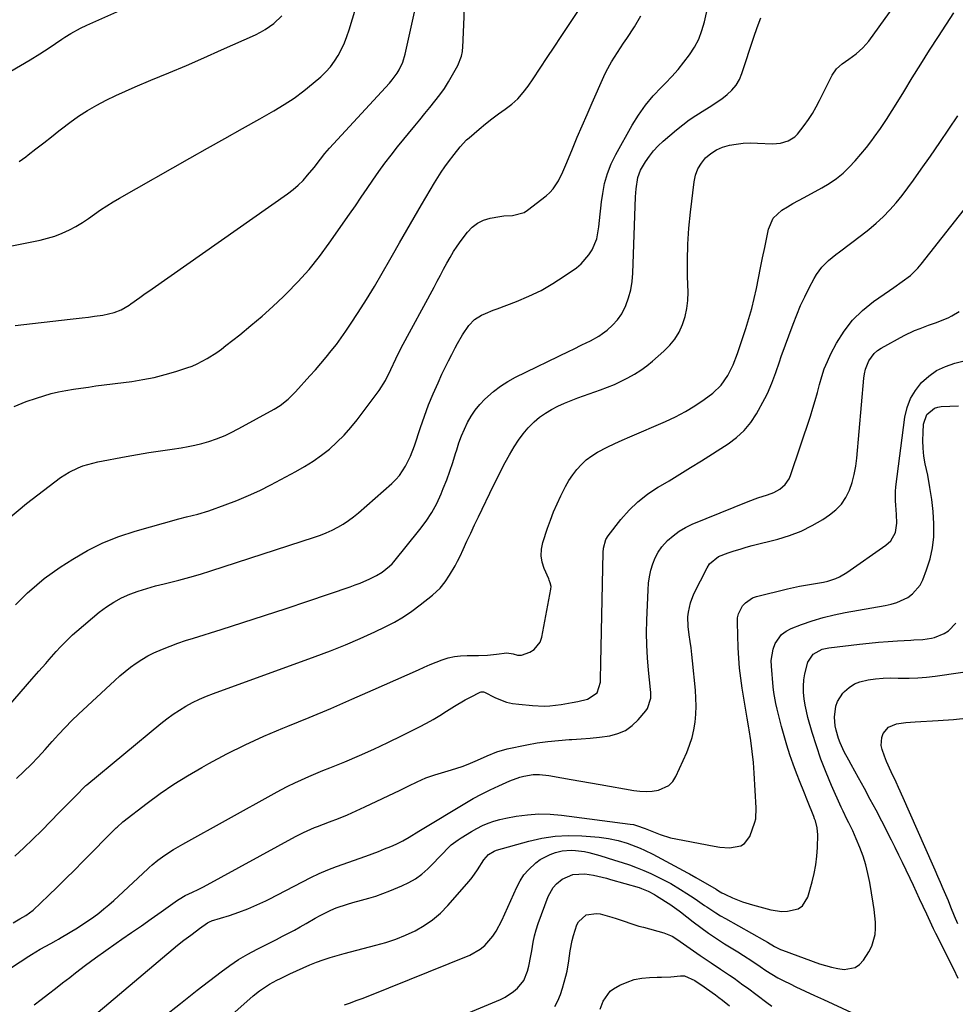
# Model space of a CAD drawing. Units: inches. Extents: x 1931650 to 1937020, y 405956 to 411296.
# Drawn here: x 1935428 to 1935812, y 408600 to 409003 of the extents above; entities that cross this region are included whole.
import ezdxf

# ---------------------------------------------------------------- set-up
doc = ezdxf.new("R2010")
doc.units = ezdxf.units.IN
doc.header["$MEASUREMENT"] = 0
doc.layers.add('7', color=7, linetype='Continuous')
doc.layers.add('8', color=7, linetype='Continuous')

msp = doc.modelspace()

# ---------------------------------------------------------------- linework, layer by layer
at = {"layer": '7', "color": 18}
for points in [[(1935426.51, 408660.32, 1706), (1935430.24, 408663.77, 1706), (1935433.93, 408667.28, 1706), (1935437.55, 408670.86, 1706), (1935441.12, 408674.49, 1706), (1935444.69, 408678.18, 1706), (1935446.45, 408680, 1706), (1935448.21, 408681.8, 1706), (1935449.97, 408683.61, 1706), (1935451.73, 408685.41, 1706), (1935455.16, 408688.9, 1706), (1935455.61, 408689.33, 1706), (1935455.97, 408689.63, 1706), (1935486.42, 408714.78, 1706), (1935488.88, 408716.7, 1706), (1935491.39, 408718.53, 1706), (1935494, 408720.23, 1706), (1935496.67, 408721.83, 1706), (1935499.42, 408723.3, 1706), (1935502.21, 408724.67, 1706), (1935505.07, 408725.9, 1706), (1935507.97, 408727.03, 1706), (1935549.75, 408742.15, 1706), (1935555.94, 408744.49, 1706), (1935562.09, 408746.95, 1706), (1935568.16, 408749.59, 1706), (1935574.18, 408752.34, 1706), (1935578.45, 408754.37, 1706), (1935582.22, 408756.32, 1706), (1935585.89, 408758.44, 1706), (1935589.39, 408760.81, 1706), (1935592.8, 408763.34, 1706), (1935597.75, 408767.3, 1706), (1935600.94, 408770.25, 1706), (1935603, 408772.77, 1706), (1935604.84, 408775.56, 1706), (1935607.11, 408779.37, 1706), (1935608.13, 408781.33, 1706), (1935609.1, 408783.33, 1706), (1935610.35, 408786.05, 1706), (1935611.91, 408789.43, 1706), (1935613.49, 408792.8, 1706), (1935615.08, 408796.16, 1706), (1935616.68, 408799.51, 1706), (1935622.85, 408812.3, 1706), (1935624.41, 408815.48, 1706), (1935626.02, 408818.64, 1706), (1935627.67, 408821.77, 1706), (1935629.37, 408824.89, 1706), (1935631.33, 408828.2, 1706), (1935633.1, 408830.88, 1706), (1935635.05, 408833.45, 1706), (1935637.11, 408835.93, 1706), (1935639.56, 408838.45, 1706), (1935641.74, 408840.36, 1706), (1935644.12, 408842.02, 1706), (1935646.63, 408843.51, 1706), (1935649.26, 408844.81, 1706), (1935651.93, 408846.05, 1706), (1935654.65, 408847.17, 1706), (1935657.4, 408848.21, 1706), (1935666.71, 408851.53, 1706), (1935669.58, 408852.62, 1706), (1935672.41, 408853.78, 1706), (1935675.2, 408855.06, 1706), (1935677.95, 408856.41, 1706), (1935680.62, 408857.92, 1706), (1935683.2, 408859.54, 1706), (1935685.66, 408861.35, 1706), (1935688.04, 408863.28, 1706), (1935692.73, 408867.38, 1706), (1935695.11, 408869.78, 1706), (1935697.21, 408872.37, 1706), (1935698.92, 408875.24, 1706), (1935700.36, 408878.3, 1706), (1935701.39, 408881.54, 1706), (1935702.15, 408884.82, 1706), (1935702.52, 408888.17, 1706), (1935702.63, 408891.57, 1706), (1935702.45, 408897.96, 1706), (1935702.4, 408904.59, 1706), (1935702.56, 408911.2, 1706), (1935703, 408917.8, 1706), (1935703.64, 408924.39, 1706), (1935705.14, 408936.85, 1706), (1935705.74, 408939.56, 1706), (1935706.68, 408942.12, 1706), (1935708.1, 408944.45, 1706), (1935709.85, 408946.61, 1706), (1935711.99, 408948.42, 1706), (1935714.29, 408949.94, 1706), (1935716.81, 408951.03, 1706), (1935719.57, 408951.84, 1706), (1935722.42, 408952.31, 1706), (1935725.29, 408952.63, 1706), (1935728.17, 408952.74, 1706), (1935731.06, 408952.71, 1706), (1935737.26, 408952.41, 1706), (1935740.52, 408952.63, 1706), (1935743.63, 408953.59, 1706), (1935746.4, 408955.28, 1706), (1935747.57, 408956.38, 1706), (1935750.26, 408959.84, 1706), (1935751.99, 408962.33, 1706), (1935753.63, 408964.87, 1706), (1935755.15, 408967.5, 1706), (1935756.57, 408970.17, 1706), (1935761.78, 408980.53, 1706), (1935763.55, 408983.14, 1706), (1935765.91, 408985.22, 1706), (1935768.56, 408987.06, 1706), (1935771.56, 408989.27, 1706), (1935774.34, 408991.71, 1706), (1935776.72, 408994.54, 1706), (1935795.48, 409020.6, 1706)], [(1935409.94, 408907.62, 1692), (1935436.92, 408912.93, 1692), (1935439.97, 408913.66, 1692), (1935442.96, 408914.56, 1692), (1935445.87, 408915.7, 1692), (1935448.92, 408917.12, 1692), (1935451.58, 408918.56, 1692), (1935454.2, 408920.1, 1692), (1935456.73, 408921.77, 1692), (1935459.22, 408923.52, 1692), (1935461.69, 408925.28, 1692), (1935464.2, 408926.99, 1692), (1935466.78, 408928.6, 1692), (1935469.39, 408930.14, 1692), (1935498.34, 408946.55, 1692), (1935505.5, 408950.6, 1692), (1935512.66, 408954.64, 1692), (1935519.84, 408958.67, 1692), (1935527.01, 408962.7, 1692), (1935532.75, 408965.91, 1692), (1935536.97, 408968.45, 1692), (1935541.09, 408971.14, 1692), (1935545.03, 408974.09, 1692), (1935548.86, 408977.19, 1692), (1935552.01, 408979.9, 1692), (1935554.06, 408981.87, 1692), (1935555.96, 408983.96, 1692), (1935557.64, 408986.23, 1692), (1935559.16, 408988.63, 1692), (1935560.48, 408991.16, 1692), (1935561.68, 408993.74, 1692), (1935562.71, 408996.4, 1692), (1935563.63, 408999.1, 1692), (1935568.7, 409015.91, 1692)], [(1935426.64, 408877.87, 1694), (1935449.16, 408880.47, 1694), (1935451.67, 408880.76, 1694), (1935454.18, 408881.06, 1694), (1935456.69, 408881.36, 1694), (1935459.2, 408881.67, 1694), (1935462.66, 408882.15, 1694), (1935467.18, 408883.26, 1694), (1935470.1, 408884.29, 1694), (1935473.42, 408886.29, 1694), (1935474.05, 408886.73, 1694), (1935477.79, 408889.43, 1694), (1935479.47, 408890.63, 1694), (1935482.82, 408893, 1694), (1935538.4, 408931.94, 1694), (1935540.63, 408933.63, 1694), (1935542.75, 408935.44, 1694), (1935544.72, 408937.41, 1694), (1935546.59, 408939.49, 1694), (1935549.25, 408942.72, 1694), (1935551.89, 408946.15, 1694), (1935553.67, 408948.42, 1694), (1935554.61, 408949.51, 1694), (1935555.57, 408950.59, 1694), (1935580.12, 408977.3, 1694), (1935581.24, 408978.6, 1694), (1935583.26, 408981.34, 1694), (1935584.16, 408982.79, 1694), (1935585.64, 408985.85, 1694), (1935586.62, 408989.1, 1694), (1935591.56, 409011.43, 1694)], [(1935408.16, 408703.87, 1702), (1935433.51, 408732.92, 1702), (1935436.34, 408736.16, 1702), (1935439.17, 408739.4, 1702), (1935440.59, 408741.02, 1702), (1935443.46, 408744.23, 1702), (1935445.17, 408746.12, 1702), (1935448.46, 408749.47, 1702), (1935450.18, 408751.06, 1702), (1935451.95, 408752.61, 1702), (1935461.14, 408760.32, 1702), (1935464.05, 408762.53, 1702), (1935467.09, 408764.53, 1702), (1935470.32, 408766.22, 1702), (1935473.66, 408767.7, 1702), (1935477.13, 408768.95, 1702), (1935480.62, 408770.11, 1702), (1935484.15, 408771.12, 1702), (1935487.72, 408772.05, 1702), (1935489.41, 408772.45, 1702), (1935493.83, 408773.56, 1702), (1935498.23, 408774.73, 1702), (1935502.6, 408776.02, 1702), (1935506.95, 408777.37, 1702), (1935549.39, 408791.13, 1702), (1935551.84, 408791.99, 1702), (1935554.25, 408792.95, 1702), (1935556.61, 408794.03, 1702), (1935558.93, 408795.19, 1702), (1935561.17, 408796.5, 1702), (1935563.35, 408797.9, 1702), (1935565.42, 408799.44, 1702), (1935567.43, 408801.09, 1702), (1935581.14, 408813.14, 1702), (1935582.77, 408814.73, 1702), (1935584.27, 408816.42, 1702), (1935586.79, 408820.18, 1702), (1935588.8, 408824.29, 1702), (1935590.42, 408828.56, 1702), (1935592.86, 408836.04, 1702), (1935594.48, 408840.72, 1702), (1935596.21, 408845.34, 1702), (1935598.09, 408849.91, 1702), (1935600.08, 408854.44, 1702), (1935601.68, 408857.9, 1702), (1935602.98, 408860.65, 1702), (1935604.32, 408863.38, 1702), (1935605.7, 408866.08, 1702), (1935607.13, 408868.77, 1702), (1935608.08, 408870.52, 1702), (1935610.13, 408874.05, 1702), (1935612.77, 408877.96, 1702), (1935615.07, 408880.4, 1702), (1935617.94, 408882.15, 1702), (1935619.53, 408882.83, 1702), (1935622.73, 408884.13, 1702), (1935624.34, 408884.75, 1702), (1935632.26, 408887.74, 1702), (1935637.38, 408889.89, 1702), (1935642.36, 408892.29, 1702), (1935647.15, 408895.06, 1702), (1935651.8, 408898.08, 1702), (1935656.81, 408901.61, 1702), (1935658.73, 408903.17, 1702), (1935661.97, 408906.82, 1702), (1935663.3, 408908.91, 1702), (1935665.17, 408913.48, 1702), (1935666.06, 408918.34, 1702), (1935666.28, 408920.97, 1702), (1935666.53, 408923.51, 1702), (1935666.82, 408926.04, 1702), (1935667.15, 408928.57, 1702), (1935667.62, 408932.02, 1702), (1935668.43, 408936.19, 1702), (1935669.55, 408940.26, 1702), (1935671.12, 408944.18, 1702), (1935673, 408948, 1702), (1935679.76, 408960, 1702), (1935682.37, 408964.2, 1702), (1935685.19, 408968.24, 1702), (1935688.34, 408972.03, 1702), (1935691.71, 408975.65, 1702), (1935693.35, 408977.28, 1702), (1935695.99, 408980.03, 1702), (1935698.53, 408982.85, 1702), (1935700.93, 408985.8, 1702), (1935703.24, 408988.83, 1702), (1935705.25, 408992.02, 1702), (1935706.99, 408995.33, 1702), (1935708.31, 408998.83, 1702), (1935709.35, 409002.46, 1702), (1935710.82, 409009.09, 1702)], [(1935423.63, 408798.53, 1698), (1935431.34, 408804.97, 1698), (1935445.29, 408815.53, 1698), (1935447, 408816.72, 1698), (1935448.76, 408817.81, 1698), (1935452.5, 408819.62, 1698), (1935454.45, 408820.34, 1698), (1935458.44, 408821.51, 1698), (1935460.48, 408821.96, 1698), (1935472.11, 408824.17, 1698), (1935476.81, 408825.03, 1698), (1935481.53, 408825.84, 1698), (1935486.25, 408826.57, 1698), (1935490.98, 408827.26, 1698), (1935494.66, 408827.76, 1698), (1935497.54, 408828.24, 1698), (1935500.4, 408828.82, 1698), (1935503.22, 408829.56, 1698), (1935506.02, 408830.4, 1698), (1935509.19, 408831.45, 1698), (1935512.71, 408832.83, 1698), (1935514.97, 408833.92, 1698), (1935518.32, 408835.67, 1698), (1935532.93, 408843.67, 1698), (1935535.34, 408845.15, 1698), (1935538.67, 408847.76, 1698), (1935541.68, 408850.74, 1698), (1935547.54, 408857.24, 1698), (1935549.78, 408859.77, 1698), (1935551.99, 408862.31, 1698), (1935554.16, 408864.89, 1698), (1935556.31, 408867.49, 1698), (1935558.39, 408870.14, 1698), (1935560.4, 408872.83, 1698), (1935562.33, 408875.59, 1698), (1935564.2, 408878.4, 1698), (1935567.34, 408883.28, 1698), (1935570.69, 408888.59, 1698), (1935573.97, 408893.94, 1698), (1935577.16, 408899.34, 1698), (1935580.29, 408904.77, 1698), (1935581.37, 408906.68, 1698), (1935584.31, 408911.86, 1698), (1935587.28, 408917.03, 1698), (1935590.27, 408922.18, 1698), (1935593.29, 408927.33, 1698), (1935598.66, 408936.4, 1698), (1935600, 408938.6, 1698), (1935601.4, 408940.77, 1698), (1935602.86, 408942.89, 1698), (1935604.36, 408944.98, 1698), (1935606.67, 408948.06, 1698), (1935609.13, 408951.12, 1698), (1935611.82, 408953.96, 1698), (1935612.79, 408954.84, 1698), (1935616.91, 408958.4, 1698), (1935619.52, 408960.57, 1698), (1935622.17, 408962.68, 1698), (1935624.9, 408964.69, 1698), (1935627.68, 408966.63, 1698), (1935630.35, 408968.67, 1698), (1935632.83, 408970.89, 1698), (1935635.04, 408973.39, 1698), (1935637.06, 408976.08, 1698), (1935639.05, 408979.08, 1698), (1935641.93, 408983.4, 1698), (1935644.8, 408987.73, 1698), (1935647.68, 408992.05, 1698), (1935650.56, 408996.37, 1698), (1935658.48, 409008.23, 1698)], [(1935424.85, 408982.15, 1688), (1935428.85, 408984.44, 1688), (1935432.81, 408986.8, 1688), (1935436.71, 408989.26, 1688), (1935440.57, 408991.8, 1688), (1935445.77, 408995.31, 1688), (1935447, 408996.12, 1688), (1935449.5, 408997.68, 1688), (1935453.38, 408999.82, 1688), (1935456.04, 409001.08, 1688), (1935469.63, 409007.08, 1688)], [(1935426.26, 408844.75, 1696), (1935431.21, 408846.69, 1696), (1935435.41, 408848.16, 1696), (1935438.37, 408849.12, 1696), (1935441.35, 408849.97, 1696), (1935444.38, 408850.67, 1696), (1935447.44, 408851.27, 1696), (1935450.51, 408851.77, 1696), (1935453.59, 408852.25, 1696), (1935456.68, 408852.69, 1696), (1935459.76, 408853.11, 1696), (1935474.44, 408855.01, 1696), (1935479.03, 408855.74, 1696), (1935483.59, 408856.63, 1696), (1935488.1, 408857.77, 1696), (1935492.56, 408859.07, 1696), (1935497.01, 408860.51, 1696), (1935499.19, 408861.3, 1696), (1935501.33, 408862.19, 1696), (1935505.43, 408864.36, 1696), (1935509.33, 408866.89, 1696), (1935511.22, 408868.25, 1696), (1935513.07, 408869.65, 1696), (1935518.76, 408874.12, 1696), (1935523.37, 408877.87, 1696), (1935527.9, 408881.71, 1696), (1935532.32, 408885.68, 1696), (1935536.65, 408889.75, 1696), (1935537.89, 408890.96, 1696), (1935542.63, 408895.83, 1696), (1935547.17, 408900.87, 1696), (1935551.42, 408906.16, 1696), (1935555.46, 408911.62, 1696), (1935563.78, 408923.54, 1696), (1935566.2, 408927.03, 1696), (1935568.6, 408930.51, 1696), (1935570.99, 408934.01, 1696), (1935573.37, 408937.52, 1696), (1935575.79, 408941, 1696), (1935578.27, 408944.43, 1696), (1935580.85, 408947.79, 1696), (1935583.49, 408951.1, 1696), (1935590.56, 408959.73, 1696), (1935592.63, 408962.25, 1696), (1935594.69, 408964.78, 1696), (1935596.76, 408967.31, 1696), (1935598.82, 408969.83, 1696), (1935600.8, 408972.41, 1696), (1935602.69, 408975.06, 1696), (1935604.43, 408977.8, 1696), (1935606.08, 408980.61, 1696), (1935608.18, 408984.45, 1696), (1935609.73, 408988.27, 1696), (1935610.13, 408990.28, 1696), (1935610.42, 408994.45, 1696), (1935610.57, 408998.66, 1696), (1935610.64, 409000.76, 1696), (1935610.92, 409009.15, 1696)], [(1935425.78, 408633.02, 1708), (1935428.61, 408634.67, 1708), (1935431.01, 408636.03, 1708), (1935434, 408638.15, 1708), (1935440.38, 408644.26, 1708), (1935443.93, 408647.7, 1708), (1935447.47, 408651.16, 1708), (1935450.97, 408654.65, 1708), (1935454.46, 408658.15, 1708), (1935468.08, 408671.96, 1708), (1935468.41, 408672.29, 1708), (1935470.85, 408674.46, 1708), (1935480.76, 408682.05, 1708), (1935486.17, 408686.01, 1708), (1935491.69, 408689.8, 1708), (1935497.37, 408693.34, 1708), (1935503.16, 408696.72, 1708), (1935506.1, 408698.36, 1708), (1935513.51, 408702.29, 1708), (1935521.01, 408706.03, 1708), (1935528.64, 408709.5, 1708), (1935536.36, 408712.77, 1708), (1935538.45, 408713.62, 1708), (1935547.26, 408717.23, 1708), (1935556.05, 408720.91, 1708), (1935564.79, 408724.68, 1708), (1935573.51, 408728.52, 1708), (1935592.01, 408736.8, 1708), (1935594.43, 408737.86, 1708), (1935596.86, 408738.89, 1708), (1935599.3, 408739.87, 1708), (1935601.76, 408740.82, 1708), (1935604.26, 408741.61, 1708), (1935606.79, 408742.21, 1708), (1935609.36, 408742.54, 1708), (1935611.98, 408742.67, 1708), (1935616.72, 408742.67, 1708), (1935620.37, 408742.8, 1708), (1935624, 408743.21, 1708), (1935628.3, 408743.69, 1708), (1935630.96, 408743.32, 1708), (1935632.72, 408742.78, 1708), (1935634.31, 408742.79, 1708), (1935637.69, 408744.04, 1708), (1935639.48, 408745.1, 1708), (1935641.98, 408748.14, 1708), (1935642.68, 408750.1, 1708), (1935646.38, 408769.77, 1708), (1935646.45, 408770.85, 1708), (1935646.08, 408772.44, 1708), (1935645.7, 408773.47, 1708), (1935645.48, 408773.98, 1708), (1935643.6, 408778.23, 1708), (1935642.77, 408780.87, 1708), (1935642.34, 408783.54, 1708), (1935642.51, 408786.23, 1708), (1935643.09, 408788.94, 1708), (1935645.02, 408794.76, 1708), (1935646.22, 408798.13, 1708), (1935647.5, 408801.47, 1708), (1935648.92, 408804.76, 1708), (1935650.42, 408808.01, 1708), (1935652.4, 408811.88, 1708), (1935653.8, 408814.3, 1708), (1935655.36, 408816.62, 1708), (1935657.02, 408818.89, 1708), (1935658.88, 408820.96, 1708), (1935660.88, 408822.86, 1708), (1935663.11, 408824.49, 1708), (1935665.49, 408825.94, 1708), (1935669.52, 408828.01, 1708), (1935672.56, 408829.5, 1708), (1935675.64, 408830.91, 1708), (1935678.74, 408832.28, 1708), (1935693.37, 408838.5, 1708), (1935697.53, 408840.45, 1708), (1935701.58, 408842.59, 1708), (1935705.48, 408845.01, 1708), (1935709.26, 408847.61, 1708), (1935712.73, 408850.19, 1708), (1935716.26, 408853.46, 1708), (1935718.98, 408857.42, 1708), (1935721.11, 408861.82, 1708), (1935722.86, 408866.38, 1708), (1935726.33, 408876.67, 1708), (1935727.61, 408880.73, 1708), (1935728.78, 408884.83, 1708), (1935729.79, 408888.96, 1708), (1935730.69, 408893.13, 1708), (1935731.52, 408897.31, 1708), (1935732.36, 408901.5, 1708), (1935733.2, 408905.68, 1708), (1935734.06, 408909.86, 1708), (1935735.61, 408917.45, 1708), (1935737.56, 408921.93, 1708), (1935741.14, 408925.25, 1708), (1935743.39, 408926.58, 1708), (1935745.65, 408927.88, 1708), (1935747.93, 408929.16, 1708), (1935750.22, 408930.41, 1708), (1935757.52, 408934.33, 1708), (1935760.56, 408936.16, 1708), (1935763.47, 408938.15, 1708), (1935766.19, 408940.4, 1708), (1935768.78, 408942.82, 1708), (1935771.21, 408945.42, 1708), (1935773.56, 408948.09, 1708), (1935775.8, 408950.86, 1708), (1935777.95, 408953.7, 1708), (1935778.95, 408955.08, 1708), (1935781.5, 408958.69, 1708), (1935783.99, 408962.34, 1708), (1935786.39, 408966.05, 1708), (1935788.73, 408969.8, 1708), (1935791.09, 408973.69, 1708), (1935794.59, 408979.4, 1708), (1935798.12, 408985.09, 1708), (1935801.7, 408990.75, 1708), (1935805.32, 408996.38, 1708), (1935811.6, 409006.08, 1708)], [(1935427.15, 408692.21, 1704), (1935430.19, 408695.06, 1704), (1935433.17, 408697.98, 1704), (1935436.06, 408700.98, 1704), (1935438.88, 408704.05, 1704), (1935441.84, 408707.36, 1704), (1935443.15, 408708.81, 1704), (1935444.47, 408710.26, 1704), (1935447.13, 408713.12, 1704), (1935449.85, 408715.92, 1704), (1935452.67, 408718.62, 1704), (1935467.53, 408732.37, 1704), (1935469.63, 408734.24, 1704), (1935471.78, 408736.06, 1704), (1935474, 408737.79, 1704), (1935476.26, 408739.47, 1704), (1935478.6, 408741.02, 1704), (1935481.01, 408742.45, 1704), (1935483.52, 408743.7, 1704), (1935487.1, 408745.25, 1704), (1935490.23, 408746.46, 1704), (1935493.39, 408747.63, 1704), (1935496.57, 408748.72, 1704), (1935499.77, 408749.76, 1704), (1935511.17, 408753.34, 1704), (1935520.07, 408756.16, 1704), (1935528.96, 408759.03, 1704), (1935537.83, 408761.95, 1704), (1935546.69, 408764.91, 1704), (1935564.06, 408770.79, 1704), (1935566.12, 408771.53, 1704), (1935568.16, 408772.31, 1704), (1935572.16, 408774.05, 1704), (1935574.82, 408775.35, 1704), (1935577.2, 408776.84, 1704), (1935580.24, 408779.21, 1704), (1935581.3, 408780.21, 1704), (1935582.02, 408781.04, 1704), (1935592.68, 408794.23, 1704), (1935595.21, 408797.67, 1704), (1935597.54, 408801.23, 1704), (1935599.54, 408804.98, 1704), (1935601.33, 408808.86, 1704), (1935602.24, 408811.07, 1704), (1935603.63, 408814.61, 1704), (1935604.95, 408818.18, 1704), (1935606.16, 408821.78, 1704), (1935607.29, 408825.41, 1704), (1935607.73, 408826.91, 1704), (1935608.67, 408829.78, 1704), (1935609.7, 408832.62, 1704), (1935610.88, 408835.4, 1704), (1935612.16, 408838.14, 1704), (1935613.64, 408840.75, 1704), (1935615.29, 408843.24, 1704), (1935617.2, 408845.54, 1704), (1935619.27, 408847.72, 1704), (1935622.86, 408850.87, 1704), (1935625.71, 408853.04, 1704), (1935628.74, 408854.95, 1704), (1935631.9, 408856.67, 1704), (1935653.86, 408867.41, 1704), (1935655.62, 408868.26, 1704), (1935659.13, 408869.93, 1704), (1935662.64, 408871.62, 1704), (1935665.98, 408873.59, 1704), (1935667.58, 408874.69, 1704), (1935669.42, 408876.04, 1704), (1935671.71, 408878.03, 1704), (1935673.75, 408880.22, 1704), (1935675.41, 408882.71, 1704), (1935677.1, 408886.07, 1704), (1935678.27, 408889.29, 1704), (1935679.18, 408892.57, 1704), (1935679.74, 408895.93, 1704), (1935680.04, 408899.34, 1704), (1935681.12, 408930.68, 1704), (1935681.33, 408933.87, 1704), (1935682.07, 408938.6, 1704), (1935683.16, 408941.56, 1704), (1935685.2, 408945.04, 1704), (1935686.79, 408947.37, 1704), (1935688.51, 408949.58, 1704), (1935690.43, 408951.62, 1704), (1935692.48, 408953.54, 1704), (1935697.89, 408958.17, 1704), (1935700.45, 408960.24, 1704), (1935703.09, 408962.22, 1704), (1935705.82, 408964.05, 1704), (1935709.55, 408966.33, 1704), (1935711.91, 408967.77, 1704), (1935714.22, 408969.28, 1704), (1935716.47, 408970.89, 1704), (1935718.67, 408972.56, 1704), (1935720.64, 408974.42, 1704), (1935722.35, 408976.46, 1704), (1935723.67, 408978.77, 1704), (1935724.74, 408981.26, 1704), (1935729.62, 408996.09, 1704), (1935731.03, 409000.12, 1704), (1935732.54, 409004.11, 1704)], [(1935434.41, 408599.36, 1712), (1935437.35, 408601.6, 1712), (1935440.27, 408603.87, 1712), (1935443.19, 408606.14, 1712), (1935446.11, 408608.4, 1712), (1935449.03, 408610.66, 1712), (1935451.38, 408612.47, 1712), (1935455.5, 408615.6, 1712), (1935459.65, 408618.69, 1712), (1935463.86, 408621.71, 1712), (1935468.1, 408624.68, 1712), (1935470.37, 408626.25, 1712), (1935474.4, 408629.05, 1712), (1935478.43, 408631.85, 1712), (1935482.45, 408634.67, 1712), (1935486.46, 408637.5, 1712), (1935493.27, 408642.33, 1712), (1935493.88, 408642.74, 1712), (1935496.39, 408644.21, 1712), (1935499.37, 408645.59, 1712), (1935501.68, 408646.66, 1712), (1935503.94, 408647.83, 1712), (1935541.62, 408668.34, 1712), (1935542.71, 408668.92, 1712), (1935544.92, 408670.04, 1712), (1935549.43, 408672.05, 1712), (1935550.58, 408672.5, 1712), (1935555.61, 408674.38, 1712), (1935559.26, 408675.8, 1712), (1935562.89, 408677.29, 1712), (1935566.48, 408678.87, 1712), (1935570.03, 408680.51, 1712), (1935584.57, 408687.44, 1712), (1935588.06, 408689.13, 1712), (1935591.54, 408690.85, 1712), (1935595.07, 408692.43, 1712), (1935598.73, 408693.68, 1712), (1935604.25, 408695.29, 1712), (1935607.32, 408696.25, 1712), (1935610.37, 408697.3, 1712), (1935613.36, 408698.47, 1712), (1935616.33, 408699.72, 1712), (1935620.23, 408701.46, 1712), (1935624.25, 408703.15, 1712), (1935628.42, 408704.39, 1712), (1935636.5, 408706.02, 1712), (1935640.8, 408706.78, 1712), (1935645.12, 408707.41, 1712), (1935649.47, 408707.83, 1712), (1935653.83, 408708.13, 1712), (1935654.99, 408708.18, 1712), (1935658.78, 408708.41, 1712), (1935662.55, 408708.72, 1712), (1935666.32, 408709.14, 1712), (1935670.49, 408709.71, 1712), (1935673.83, 408710.6, 1712), (1935676.94, 408711.91, 1712), (1935679.7, 408713.86, 1712), (1935682.22, 408716.24, 1712), (1935685.35, 408719.91, 1712), (1935686.02, 408720.84, 1712), (1935687.32, 408725.17, 1712), (1935687.37, 408727.49, 1712), (1935687.29, 408728.65, 1712), (1935686.44, 408736.55, 1712), (1935686, 408741.67, 1712), (1935685.72, 408746.79, 1712), (1935685.65, 408751.92, 1712), (1935685.74, 408757.05, 1712), (1935686.21, 408769.55, 1712), (1935686.43, 408772.25, 1712), (1935686.8, 408774.92, 1712), (1935687.39, 408777.55, 1712), (1935688.12, 408780.16, 1712), (1935689.14, 408782.64, 1712), (1935690.37, 408784.99, 1712), (1935691.92, 408787.15, 1712), (1935694.22, 408789.71, 1712), (1935696.52, 408791.74, 1712), (1935698.95, 408793.56, 1712), (1935701.59, 408795.09, 1712), (1935704.36, 408796.41, 1712), (1935727.34, 408805.71, 1712), (1935731.26, 408807.21, 1712), (1935735.24, 408808.54, 1712), (1935737.82, 408809.45, 1712), (1935740.31, 408810.83, 1712), (1935742.47, 408812.72, 1712), (1935744.04, 408815.06, 1712), (1935744.61, 408816.37, 1712), (1935752.83, 408840.77, 1712), (1935753.86, 408843.98, 1712), (1935754.83, 408847.2, 1712), (1935755.72, 408850.44, 1712), (1935756.54, 408853.71, 1712), (1935757.44, 408856.94, 1712), (1935758.5, 408860.11, 1712), (1935759.79, 408863.2, 1712), (1935761.24, 408866.23, 1712), (1935763.57, 408870.67, 1712), (1935766.63, 408875.59, 1712), (1935770.1, 408880.13, 1712), (1935774.2, 408884.12, 1712), (1935778.71, 408887.75, 1712), (1935785.21, 408892.22, 1712), (1935786.97, 408893.44, 1712), (1935790.46, 408895.9, 1712), (1935793.87, 408898.45, 1712), (1935796.93, 408901.38, 1712), (1935798.31, 408902.99, 1712), (1935822.6, 408933.89, 1712)], [(1935460.66, 408596.38, 1714), (1935469.48, 408603.77, 1714), (1935493.28, 408623.8, 1714), (1935495.82, 408625.86, 1714), (1935498.63, 408628, 1714), (1935501.06, 408629.77, 1714), (1935502.27, 408630.64, 1714), (1935505.57, 408632.99, 1714), (1935506.56, 408633.53, 1714), (1935506.98, 408633.69, 1714), (1935507.2, 408633.77, 1714), (1935514.51, 408636.04, 1714), (1935518.34, 408637.33, 1714), (1935522.12, 408638.75, 1714), (1935525.83, 408640.35, 1714), (1935529.49, 408642.07, 1714), (1935530.85, 408642.75, 1714), (1935534.27, 408644.49, 1714), (1935537.68, 408646.24, 1714), (1935541.08, 408648.03, 1714), (1935544.46, 408649.84, 1714), (1935547.88, 408651.59, 1714), (1935551.34, 408653.23, 1714), (1935554.87, 408654.71, 1714), (1935558.45, 408656.08, 1714), (1935570.53, 408660.39, 1714), (1935573.09, 408661.33, 1714), (1935575.64, 408662.29, 1714), (1935578.17, 408663.3, 1714), (1935580.69, 408664.34, 1714), (1935582.89, 408665.26, 1714), (1935585.66, 408666.57, 1714), (1935588.31, 408668.13, 1714), (1935592.21, 408670.6, 1714), (1935593.53, 408671.4, 1714), (1935611.1, 408681.96, 1714), (1935614.5, 408683.92, 1714), (1935617.94, 408685.79, 1714), (1935621.45, 408687.53, 1714), (1935625, 408689.19, 1714), (1935629.53, 408691.19, 1714), (1935633.59, 408692.68, 1714), (1935635.29, 408693.15, 1714), (1935639.08, 408693.76, 1714), (1935641.65, 408693.81, 1714), (1935645.49, 408693.43, 1714), (1935650.82, 408692.51, 1714), (1935654.75, 408691.82, 1714), (1935658.68, 408691.13, 1714), (1935662.62, 408690.44, 1714), (1935666.55, 408689.75, 1714), (1935680.37, 408687.29, 1714), (1935682.91, 408686.99, 1714), (1935685.44, 408686.87, 1714), (1935687.98, 408687.03, 1714), (1935690.51, 408687.37, 1714), (1935694.79, 408689.34, 1714), (1935696.37, 408691.02, 1714), (1935697.68, 408693.05, 1714), (1935702.09, 408702.88, 1714), (1935703.28, 408705.91, 1714), (1935704.28, 408708.98, 1714), (1935704.99, 408712.14, 1714), (1935705.51, 408715.35, 1714), (1935705.77, 408718.6, 1714), (1935705.9, 408721.85, 1714), (1935705.83, 408725.11, 1714), (1935705.63, 408728.36, 1714), (1935704.5, 408740.37, 1714), (1935704.22, 408743.05, 1714), (1935703.9, 408745.74, 1714), (1935703.53, 408748.41, 1714), (1935703.12, 408751.08, 1714), (1935702.66, 408754.44, 1714), (1935702.59, 408758.41, 1714), (1935702.75, 408760.4, 1714), (1935703.58, 408764.27, 1714), (1935705.06, 408767.95, 1714), (1935710.42, 408778.58, 1714), (1935711.43, 408780.22, 1714), (1935715.06, 408783.25, 1714), (1935719.02, 408784.68, 1714), (1935721.48, 408785.5, 1714), (1935723.95, 408786.27, 1714), (1935726.45, 408786.98, 1714), (1935728.96, 408787.65, 1714), (1935739.45, 408790.3, 1714), (1935744.29, 408791.79, 1714), (1935749, 408793.59, 1714), (1935753.5, 408795.85, 1714), (1935757.87, 408798.42, 1714), (1935760.7, 408800.28, 1714), (1935763.29, 408802.36, 1714), (1935765.56, 408804.7, 1714), (1935767.35, 408807.42, 1714), (1935768.83, 408810.39, 1714), (1935769.91, 408813.6, 1714), (1935770.81, 408816.86, 1714), (1935771.42, 408820.18, 1714), (1935771.86, 408823.54, 1714), (1935774.68, 408856.28, 1714), (1935774.95, 408858.14, 1714), (1935775.36, 408859.96, 1714), (1935776.75, 408863.44, 1714), (1935778.91, 408866.41, 1714), (1935780.3, 408867.59, 1714), (1935781.85, 408868.62, 1714), (1935791.3, 408873.74, 1714), (1935795.58, 408875.84, 1714), (1935797.79, 408876.74, 1714), (1935801.27, 408878, 1714), (1935804.53, 408879.16, 1714), (1935806.15, 408879.77, 1714), (1935809.35, 408881.07, 1714), (1935810.88, 408881.84, 1714), (1935813.77, 408883.7, 1714)], [(1935487.52, 408594.42, 1716), (1935494.39, 408599.95, 1716), (1935501.33, 408605.4, 1716), (1935511.07, 408612.9, 1716), (1935514.63, 408615.49, 1716), (1935518.29, 408617.93, 1716), (1935522.08, 408620.17, 1716), (1935525.95, 408622.26, 1716), (1935528.92, 408623.76, 1716), (1935531.38, 408625, 1716), (1935533.83, 408626.24, 1716), (1935536.28, 408627.5, 1716), (1935538.72, 408628.75, 1716), (1935541.16, 408630.04, 1716), (1935543.57, 408631.35, 1716), (1935545.96, 408632.7, 1716), (1935549.69, 408634.89, 1716), (1935551.79, 408636.07, 1716), (1935556.12, 408638.18, 1716), (1935558.34, 408639.11, 1716), (1935562.89, 408640.71, 1716), (1935565.2, 408641.4, 1716), (1935568.75, 408642.32, 1716), (1935571.68, 408643.11, 1716), (1935574.59, 408643.99, 1716), (1935577.45, 408645, 1716), (1935580.29, 408646.09, 1716), (1935585.2, 408648.12, 1716), (1935588.1, 408649.52, 1716), (1935590.86, 408651.12, 1716), (1935593.42, 408653.03, 1716), (1935595.85, 408655.15, 1716), (1935598.1, 408657.35, 1716), (1935600.59, 408659.87, 1716), (1935601.81, 408661.16, 1716), (1935604.23, 408663.74, 1716), (1935605.52, 408664.94, 1716), (1935608.32, 408667.07, 1716), (1935609.53, 408667.88, 1716), (1935613.77, 408670.5, 1716), (1935615.96, 408671.69, 1716), (1935618.28, 408672.87, 1716), (1935620.61, 408673.88, 1716), (1935622.98, 408674.76, 1716), (1935625.41, 408675.43, 1716), (1935627.89, 408675.98, 1716), (1935632.15, 408676.74, 1716), (1935636.8, 408677.34, 1716), (1935641.45, 408677.66, 1716), (1935646.12, 408677.56, 1716), (1935650.79, 408677.16, 1716), (1935678.92, 408673.47, 1716), (1935680.2, 408673.26, 1716), (1935681.49, 408672.98, 1716), (1935685.07, 408671.71, 1716), (1935689.15, 408669.98, 1716), (1935691.21, 408669.18, 1716), (1935695.44, 408667.9, 1716), (1935697.59, 408667.41, 1716), (1935710.53, 408664.93, 1716), (1935711.82, 408664.69, 1716), (1935715.72, 408664, 1716), (1935719.64, 408663.78, 1716), (1935724.24, 408664.63, 1716), (1935725.81, 408665.49, 1716), (1935727.95, 408668.47, 1716), (1935730.07, 408674.27, 1716), (1935730.47, 408675.7, 1716), (1935730.61, 408680.15, 1716), (1935729.77, 408694.32, 1716), (1935729.42, 408698.8, 1716), (1935728.98, 408703.28, 1716), (1935728.38, 408707.74, 1716), (1935727.68, 408712.18, 1716), (1935727.55, 408712.9, 1716), (1935726.85, 408716.98, 1716), (1935726.16, 408721.06, 1716), (1935725.49, 408725.15, 1716), (1935724.83, 408729.24, 1716), (1935724.27, 408733.34, 1716), (1935723.79, 408737.45, 1716), (1935723.47, 408741.58, 1716), (1935723.25, 408745.71, 1716), (1935722.86, 408756.19, 1716), (1935722.98, 408758, 1716), (1935723.33, 408759.74, 1716), (1935724.93, 408762.93, 1716), (1935726.15, 408764.27, 1716), (1935729.06, 408766.22, 1716), (1935730.76, 408766.83, 1716), (1935743.45, 408769.92, 1716), (1935745.9, 408770.48, 1716), (1935748.36, 408770.99, 1716), (1935750.82, 408771.44, 1716), (1935753.3, 408771.85, 1716), (1935754.84, 408772.08, 1716), (1935758.24, 408772.72, 1716), (1935759.92, 408773.13, 1716), (1935763.2, 408774.17, 1716), (1935764.78, 408774.85, 1716), (1935767.74, 408776.59, 1716), (1935783.79, 408787.79, 1716), (1935785.76, 408789.57, 1716), (1935787.74, 408793.01, 1716), (1935788.33, 408796.91, 1716), (1935788.13, 408800.44, 1716), (1935787.79, 408804.2, 1716), (1935787.66, 408806.08, 1716), (1935787.71, 408809.84, 1716), (1935787.89, 408811.72, 1716), (1935791.61, 408840.33, 1716), (1935792.5, 408844.24, 1716), (1935793.85, 408847.93, 1716), (1935795.87, 408851.31, 1716), (1935798.34, 408854.47, 1716), (1935801.36, 408857.14, 1716), (1935804.6, 408859.43, 1716), (1935808.18, 408861.13, 1716), (1935812, 408862.45, 1716), (1935817.04, 408863.71, 1716)], [(1935513.04, 408593.05, 1718), (1935524.27, 408603.06, 1718), (1935526.85, 408605.16, 1718), (1935531.02, 408607.87, 1718), (1935533.94, 408609.47, 1718), (1935535.42, 408610.22, 1718), (1935539.3, 408612.12, 1718), (1935541.98, 408613.38, 1718), (1935544.7, 408614.6, 1718), (1935547.44, 408615.74, 1718), (1935550.21, 408616.84, 1718), (1935553, 408617.85, 1718), (1935555.82, 408618.79, 1718), (1935558.67, 408619.64, 1718), (1935561.53, 408620.43, 1718), (1935574.6, 408623.8, 1718), (1935578.72, 408625, 1718), (1935582.78, 408626.37, 1718), (1935586.75, 408627.99, 1718), (1935590.66, 408629.77, 1718), (1935594.36, 408631.88, 1718), (1935597.87, 408634.25, 1718), (1935601.07, 408637.02, 1718), (1935604.06, 408640.06, 1718), (1935612.85, 408650.07, 1718), (1935614.08, 408651.57, 1718), (1935616.34, 408654.72, 1718), (1935618.87, 408658.89, 1718), (1935620.75, 408661, 1718), (1935623.13, 408662.46, 1718), (1935624.02, 408662.78, 1718), (1935637.32, 408666.55, 1718), (1935642.68, 408667.76, 1718), (1935648.07, 408668.58, 1718), (1935653.52, 408668.82, 1718), (1935659.01, 408668.66, 1718), (1935666.13, 408668.08, 1718), (1935670.01, 408667.58, 1718), (1935673.9, 408666.73, 1718), (1935677.6, 408665.64, 1718), (1935679.43, 408665.02, 1718), (1935683.02, 408663.62, 1718), (1935684.79, 408662.85, 1718), (1935688.25, 408661.13, 1718), (1935702.36, 408653.57, 1718), (1935703.24, 408653.09, 1718), (1935705.85, 408651.58, 1718), (1935714.11, 408646.76, 1718), (1935715.07, 408646.2, 1718), (1935716.52, 408645.36, 1718), (1935717.51, 408644.85, 1718), (1935718.01, 408644.61, 1718), (1935720.93, 408643.26, 1718), (1935722.92, 408642.4, 1718), (1935724.94, 408641.62, 1718), (1935729.07, 408640.33, 1718), (1935736.52, 408638.37, 1718), (1935741.15, 408637.69, 1718), (1935743.47, 408637.76, 1718), (1935747.84, 408638.81, 1718), (1935749.57, 408639.93, 1718), (1935751.77, 408643.51, 1718), (1935753.54, 408649.77, 1718), (1935754.39, 408653.24, 1718), (1935755.06, 408656.74, 1718), (1935755.46, 408660.28, 1718), (1935755.7, 408663.84, 1718), (1935755.85, 408669.06, 1718), (1935755.62, 408671.95, 1718), (1935754.88, 408674.77, 1718), (1935754.55, 408675.68, 1718), (1935754.2, 408676.59, 1718), (1935751.56, 408683.04, 1718), (1935750.06, 408686.8, 1718), (1935748.58, 408690.56, 1718), (1935747.15, 408694.34, 1718), (1935745.75, 408698.13, 1718), (1935744.43, 408701.95, 1718), (1935743.18, 408705.79, 1718), (1935742.04, 408709.66, 1718), (1935740.97, 408713.56, 1718), (1935739.14, 408720.64, 1718), (1935738.61, 408722.9, 1718), (1935737.82, 408727.48, 1718), (1935737.56, 408729.79, 1718), (1935736.82, 408738.18, 1718), (1935736.79, 408740.58, 1718), (1935737.56, 408745.24, 1718), (1935738.35, 408747.5, 1718), (1935740.99, 408751.24, 1718), (1935742.81, 408752.59, 1718), (1935744.87, 408753.67, 1718), (1935749.1, 408755.26, 1718), (1935753.53, 408756.79, 1718), (1935758, 408758.14, 1718), (1935762.55, 408759.25, 1718), (1935767.14, 408760.19, 1718), (1935783.52, 408763.06, 1718), (1935785.94, 408763.61, 1718), (1935788.29, 408764.34, 1718), (1935792.76, 408766.44, 1718), (1935794.71, 408767.87, 1718), (1935797.77, 408771.47, 1718), (1935798.88, 408773.62, 1718), (1935800.48, 408777.75, 1718), (1935801.89, 408782.19, 1718), (1935802.92, 408786.69, 1718), (1935803.39, 408791.29, 1718), (1935803.47, 408795.95, 1718), (1935803.45, 408796.59, 1718), (1935803.1, 408801.6, 1718), (1935802.59, 408806.59, 1718), (1935801.84, 408811.54, 1718), (1935800.92, 408816.48, 1718), (1935799.91, 408821.22, 1718), (1935799.38, 408824.39, 1718), (1935799.02, 408827.57, 1718), (1935798.93, 408830.77, 1718), (1935799.01, 408833.98, 1718), (1935799.25, 408837.51, 1718), (1935800.62, 408841.38, 1718), (1935803.77, 408844.03, 1718), (1935805.07, 408844.43, 1718), (1935806.46, 408844.65, 1718), (1935813.6, 408844.96, 1718)], [(1935813.39, 408610.21, 1722), (1935811.58, 408614.01, 1722), (1935804.23, 408628.63, 1722), (1935803.26, 408630.6, 1722), (1935801.88, 408633.58, 1722), (1935800.51, 408636.57, 1722), (1935797.63, 408642.79, 1722), (1935796.34, 408645.58, 1722), (1935795.04, 408648.38, 1722), (1935793.73, 408651.17, 1722), (1935792.11, 408654.61, 1722), (1935790.63, 408657.72, 1722), (1935789.13, 408660.81, 1722), (1935787.59, 408663.9, 1722), (1935786.03, 408666.97, 1722), (1935782.08, 408674.66, 1722), (1935779.75, 408679.15, 1722), (1935777.37, 408683.63, 1722), (1935774.95, 408688.08, 1722), (1935772.5, 408692.52, 1722), (1935769.47, 408697.92, 1722), (1935768.53, 408699.65, 1722), (1935766.72, 408703.15, 1722), (1935765.02, 408706.86, 1722), (1935764.37, 408708.54, 1722), (1935763.35, 408712.01, 1722), (1935763.02, 408713.78, 1722), (1935762.76, 408717.36, 1722), (1935763.28, 408721.84, 1722), (1935763.92, 408723.76, 1722), (1935766.18, 408727.17, 1722), (1935766.84, 408727.89, 1722), (1935768.76, 408729.56, 1722), (1935770.84, 408730.94, 1722), (1935773.14, 408731.87, 1722), (1935776.51, 408732.64, 1722), (1935779.56, 408733.02, 1722), (1935782.61, 408733.28, 1722), (1935785.68, 408733.39, 1722), (1935788.75, 408733.38, 1722), (1935793.32, 408733.34, 1722), (1935796.88, 408733.45, 1722), (1935800.44, 408733.75, 1722), (1935803.99, 408734.16, 1722), (1935824.78, 408737.13, 1722)], [(1935813.3, 408632.55, 1724), (1935811.97, 408635.68, 1724), (1935810.43, 408639.44, 1724), (1935809.39, 408641.97, 1724), (1935808.33, 408644.49, 1724), (1935807.26, 408647.01, 1724), (1935806.19, 408649.53, 1724), (1935805.11, 408652.05, 1724), (1935804.01, 408654.56, 1724), (1935802.91, 408657.06, 1724), (1935790.93, 408684.23, 1724), (1935788.98, 408688.51, 1724), (1935787.96, 408690.64, 1724), (1935785.92, 408694.88, 1724), (1935784.07, 408699.2, 1724), (1935783.24, 408701.4, 1724), (1935782.28, 408704.04, 1724), (1935781.9, 408705.73, 1724), (1935782.09, 408709.05, 1724), (1935782.67, 408710.68, 1724), (1935784.8, 408713.22, 1724), (1935788.12, 408714.58, 1724), (1935791.96, 408715.13, 1724), (1935795.83, 408715.46, 1724), (1935805.19, 408715.98, 1724), (1935811.47, 408716.44, 1724), (1935817.74, 408717.04, 1724)], [(1935609.29, 408594.69, 1722), (1935625.74, 408601.62, 1722), (1935627.62, 408602.54, 1722), (1935631.09, 408604.82, 1722), (1935632.68, 408606.18, 1722), (1935635.22, 408609.4, 1722), (1935636.8, 408613.22, 1722), (1935637.31, 408615.29, 1722), (1935638.15, 408619.46, 1722), (1935638.49, 408621.56, 1722), (1935639.09, 408625.14, 1722), (1935639.65, 408627.69, 1722), (1935640.37, 408630.21, 1722), (1935641.2, 408632.7, 1722), (1935645.3, 408643.83, 1722), (1935647.28, 408647.46, 1722), (1935648.65, 408648.99, 1722), (1935650.95, 408650.92, 1722), (1935655.39, 408652.88, 1722), (1935660.35, 408653.1, 1722), (1935663.88, 408652.56, 1722), (1935665.63, 408652.16, 1722), (1935669.12, 408651.28, 1722), (1935670.85, 408650.8, 1722), (1935682.52, 408647.44, 1722), (1935683.47, 408647.14, 1722), (1935686.21, 408646.05, 1722), (1935688.83, 408644.67, 1722), (1935689.67, 408644.15, 1722), (1935695.62, 408640.35, 1722), (1935696.12, 408640.02, 1722), (1935699.02, 408637.9, 1722), (1935699.49, 408637.53, 1722), (1935704.71, 408633.42, 1722), (1935707.84, 408631.04, 1722), (1935711.01, 408628.75, 1722), (1935714.26, 408626.56, 1722), (1935717.57, 408624.45, 1722), (1935723.01, 408621.1, 1722), (1935725.32, 408619.65, 1722), (1935728.75, 408617.4, 1722), (1935732.16, 408615.12, 1722), (1935734.6, 408613.49, 1722), (1935736.99, 408611.97, 1722), (1935739.42, 408610.53, 1722), (1935741.91, 408609.2, 1722), (1935744.45, 408607.94, 1722), (1935746.88, 408606.8, 1722), (1935750.66, 408605.04, 1722), (1935754.44, 408603.27, 1722), (1935758.23, 408601.52, 1722), (1935762.02, 408599.76, 1722), (1935775.29, 408593.64, 1722)], [(1935648, 408598.7, 1724), (1935649.26, 408601.1, 1724), (1935650.29, 408603.62, 1724), (1935651.16, 408606.21, 1724), (1935652.54, 408611.12, 1724), (1935653.06, 408613.19, 1724), (1935653.8, 408617.37, 1724), (1935654.27, 408621.59, 1724), (1935655.08, 408625.75, 1724), (1935655.66, 408627.8, 1724), (1935657.05, 408632.13, 1724), (1935657.68, 408633.44, 1724), (1935660.81, 408636.23, 1724), (1935665.12, 408636.88, 1724), (1935666.59, 408636.66, 1724), (1935671.35, 408635.4, 1724), (1935673.21, 408634.85, 1724), (1935676.9, 408633.57, 1724), (1935678.73, 408632.91, 1724), (1935682.43, 408631.71, 1724), (1935684.31, 408631.17, 1724), (1935692.67, 408628.88, 1724), (1935693.38, 408628.67, 1724), (1935696.09, 408627.53, 1724), (1935697.97, 408626.38, 1724), (1935703.48, 408622.46, 1724), (1935707.58, 408619.6, 1724), (1935709.65, 408618.2, 1724), (1935712.14, 408616.55, 1724), (1935715.9, 408614.06, 1724), (1935719.63, 408611.54, 1724), (1935721.48, 408610.26, 1724), (1935725.15, 408607.64, 1724), (1935726.96, 408606.3, 1724), (1935734.93, 408600.33, 1724), (1935736.97, 408598.88, 1724)], [(1935666.58, 408597.64, 1726), (1935667.81, 408600.95, 1726), (1935670.72, 408604.98, 1726), (1935672.11, 408605.96, 1726), (1935674.71, 408607.4, 1726), (1935677.61, 408608.74, 1726), (1935680.59, 408609.77, 1726), (1935683.7, 408610.36, 1726), (1935686.88, 408610.64, 1726), (1935689.92, 408610.68, 1726), (1935691.8, 408610.73, 1726), (1935695.55, 408610.92, 1726), (1935699.58, 408611.26, 1726), (1935701.13, 408611.22, 1726), (1935705.37, 408609.42, 1726), (1935707.24, 408608.13, 1726), (1935707.86, 408607.7, 1726), (1935713.86, 408603.45, 1726), (1935715.32, 408602.38, 1726), (1935716.77, 408601.3, 1726), (1935719.6, 408599.04, 1726)]]:
    msp.add_polyline3d(points, dxfattribs=at)
at = {"layer": '8', "color": 18}
for points in [[(1935426.81, 408763.36, 1700), (1935429.25, 408765.84, 1700), (1935431.75, 408768.27, 1700), (1935432.51, 408768.97, 1700), (1935435.5, 408771.62, 1700), (1935438.58, 408774.15, 1700), (1935441.8, 408776.52, 1700), (1935445.1, 408778.77, 1700), (1935450.28, 408782.12, 1700), (1935456.37, 408785.67, 1700), (1935462.63, 408788.84, 1700), (1935469.15, 408791.43, 1700), (1935475.84, 408793.64, 1700), (1935493.75, 408798.67, 1700), (1935496.85, 408799.48, 1700), (1935501.54, 408800.55, 1700), (1935506.13, 408801.93, 1700), (1935512.79, 408804.33, 1700), (1935517.58, 408806.18, 1700), (1935522.31, 408808.15, 1700), (1935526.96, 408810.32, 1700), (1935531.55, 408812.62, 1700), (1935541.77, 408818.01, 1700), (1935545.38, 408820.06, 1700), (1935548.89, 408822.26, 1700), (1935552.25, 408824.69, 1700), (1935555.51, 408827.25, 1700), (1935558.6, 408830.03, 1700), (1935561.55, 408832.94, 1700), (1935564.3, 408836.03, 1700), (1935566.92, 408839.26, 1700), (1935575.98, 408851.23, 1700), (1935578.6, 408855.36, 1700), (1935580.69, 408859.81, 1700), (1935582.72, 408864.3, 1700), (1935584.95, 408868.7, 1700), (1935598.48, 408893.62, 1700), (1935599.79, 408896.06, 1700), (1935601.1, 408898.5, 1700), (1935602.39, 408900.95, 1700), (1935603.66, 408903.4, 1700), (1935605, 408905.82, 1700), (1935606.41, 408908.19, 1700), (1935607.94, 408910.49, 1700), (1935609.55, 408912.73, 1700), (1935612.18, 408916.19, 1700), (1935614.12, 408918.22, 1700), (1935616.27, 408919.9, 1700), (1935618.74, 408921.07, 1700), (1935621.41, 408921.89, 1700), (1935625.42, 408922.59, 1700), (1935627.14, 408922.81, 1700), (1935630.61, 408923, 1700), (1935635.41, 408924.28, 1700), (1935636.84, 408925.18, 1700), (1935644.44, 408931.11, 1700), (1935645.94, 408932.46, 1700), (1935647.31, 408933.91, 1700), (1935649.5, 408937.27, 1700), (1935651.28, 408940.95, 1700), (1935652.91, 408944.69, 1700), (1935655.25, 408950.36, 1700), (1935657.21, 408955.08, 1700), (1935659.21, 408959.79, 1700), (1935661.24, 408964.48, 1700), (1935663.3, 408969.16, 1700), (1935668.1, 408979.97, 1700), (1935669.08, 408982.02, 1700), (1935671.26, 408985.99, 1700), (1935672.46, 408987.91, 1700), (1935674.97, 408991.71, 1700), (1935676.22, 408993.61, 1700), (1935677.47, 408995.51, 1700), (1935680.64, 409000.36, 1700), (1935683.23, 409004.8, 1700)], [(1935428.27, 408945.17, 1690), (1935431.03, 408947.12, 1690), (1935432, 408947.86, 1690), (1935435.17, 408950.3, 1690), (1935438.34, 408952.76, 1690), (1935441.48, 408955.24, 1690), (1935444.61, 408957.74, 1690), (1935445.58, 408958.51, 1690), (1935449.06, 408961.16, 1690), (1935452.63, 408963.68, 1690), (1935456.32, 408966, 1690), (1935460.1, 408968.2, 1690), (1935463.98, 408970.24, 1690), (1935467.9, 408972.19, 1690), (1935471.88, 408974.02, 1690), (1935475.89, 408975.75, 1690), (1935482.35, 408978.42, 1690), (1935489.61, 408981.46, 1690), (1935496.85, 408984.54, 1690), (1935504.07, 408987.68, 1690), (1935511.27, 408990.86, 1690), (1935525.28, 408997.13, 1690), (1935527.27, 408998.11, 1690), (1935529.19, 408999.2, 1690), (1935532.78, 409001.77, 1690), (1935535.98, 409004.81, 1690)], [(1935390.3, 408592, 1710), (1935432.3, 408619.39, 1710), (1935433.4, 408620.09, 1710), (1935436.89, 408622.2, 1710), (1935441.22, 408624.58, 1710), (1935443.39, 408625.75, 1710), (1935444.46, 408626.36, 1710), (1935445.53, 408626.99, 1710), (1935452.19, 408631.03, 1710), (1935454.44, 408632.45, 1710), (1935456.66, 408633.91, 1710), (1935458.84, 408635.45, 1710), (1935460.98, 408637.04, 1710), (1935463.07, 408638.7, 1710), (1935465.12, 408640.39, 1710), (1935467.12, 408642.15, 1710), (1935469.09, 408643.95, 1710), (1935481.04, 408655.2, 1710), (1935481.61, 408655.73, 1710), (1935482.77, 408656.78, 1710), (1935485.17, 408658.75, 1710), (1935488.06, 408660.77, 1710), (1935491.65, 408663.13, 1710), (1935495.35, 408665.31, 1710), (1935532.9, 408686.09, 1710), (1935535.67, 408687.58, 1710), (1935538.46, 408689.02, 1710), (1935541.29, 408690.38, 1710), (1935544.15, 408691.69, 1710), (1935547.03, 408692.96, 1710), (1935549.92, 408694.2, 1710), (1935552.82, 408695.41, 1710), (1935555.73, 408696.6, 1710), (1935561.87, 408699.08, 1710), (1935567.82, 408701.57, 1710), (1935573.72, 408704.16, 1710), (1935579.55, 408706.9, 1710), (1935585.34, 408709.75, 1710), (1935592.47, 408713.38, 1710), (1935595.31, 408714.88, 1710), (1935598.11, 408716.44, 1710), (1935600.86, 408718.08, 1710), (1935603.57, 408719.79, 1710), (1935606.88, 408721.9, 1710), (1935611.18, 408724.39, 1710), (1935613.38, 408725.56, 1710), (1935617.4, 408727.62, 1710), (1935617.82, 408727.78, 1710), (1935618.72, 408727.77, 1710), (1935619.14, 408727.61, 1710), (1935623.38, 408725.44, 1710), (1935625.74, 408724.4, 1710), (1935628.16, 408723.55, 1710), (1935630.66, 408722.98, 1710), (1935633.22, 408722.6, 1710), (1935638.89, 408722.09, 1710), (1935643.56, 408721.91, 1710), (1935645.89, 408722, 1710), (1935650.55, 408722.48, 1710), (1935655.16, 408723.28, 1710), (1935657.44, 408723.79, 1710), (1935661.45, 408724.76, 1710), (1935665.29, 408727.29, 1710), (1935666.77, 408731.69, 1710), (1935666.79, 408734.46, 1710), (1935666.84, 408737.93, 1710), (1935666.87, 408739.66, 1710), (1935667.88, 408784.8, 1710), (1935668.02, 408786.64, 1710), (1935668.95, 408790.16, 1710), (1935669.9, 408791.7, 1710), (1935675.07, 408798.33, 1710), (1935678.42, 408802.15, 1710), (1935682.02, 408805.68, 1710), (1935686, 408808.77, 1710), (1935690.24, 408811.56, 1710), (1935690.36, 408811.63, 1710), (1935694.83, 408814.26, 1710), (1935699.29, 408816.93, 1710), (1935703.7, 408819.65, 1710), (1935708.1, 408822.42, 1710), (1935719.11, 408829.44, 1710), (1935722.54, 408832.01, 1710), (1935725.66, 408834.86, 1710), (1935728.32, 408838.15, 1710), (1935730.67, 408841.72, 1710), (1935734.12, 408847.92, 1710), (1935735.19, 408849.98, 1710), (1935737.05, 408854.22, 1710), (1935738.57, 408858.61, 1710), (1935740.09, 408863, 1710), (1935740.87, 408865.19, 1710), (1935745.73, 408878.51, 1710), (1935747.2, 408882.3, 1710), (1935748.77, 408886.05, 1710), (1935750.48, 408889.72, 1710), (1935752.3, 408893.36, 1710), (1935754.3, 408897.16, 1710), (1935755.27, 408898.81, 1710), (1935757.55, 408901.83, 1710), (1935760.26, 408904.52, 1710), (1935763.18, 408906.99, 1710), (1935764.7, 408908.16, 1710), (1935773.78, 408914.88, 1710), (1935776.84, 408917.29, 1710), (1935779.81, 408919.81, 1710), (1935782.63, 408922.5, 1710), (1935785.35, 408925.3, 1710), (1935787.93, 408928.23, 1710), (1935790.43, 408931.23, 1710), (1935792.82, 408934.32, 1710), (1935795.13, 408937.47, 1710), (1935798.28, 408941.94, 1710), (1935802.08, 408947.39, 1710), (1935805.85, 408952.87, 1710), (1935809.56, 408958.39, 1710), (1935813.23, 408963.93, 1710)], [(1935561.7, 408599.42, 1720), (1935564.14, 408600.25, 1720), (1935566.56, 408601.11, 1720), (1935568.97, 408602.01, 1720), (1935571.37, 408602.95, 1720), (1935613.12, 408619.8, 1720), (1935617.42, 408622.19, 1720), (1935619.29, 408623.77, 1720), (1935622.54, 408627.54, 1720), (1935623.94, 408629.6, 1720), (1935626.29, 408634.01, 1720), (1935632.41, 408647.69, 1720), (1935633.76, 408650.24, 1720), (1935635.32, 408652.64, 1720), (1935637.19, 408654.8, 1720), (1935640.15, 408657.56, 1720), (1935642.01, 408658.94, 1720), (1935646.06, 408661.08, 1720), (1935648.25, 408661.85, 1720), (1935651, 408662.5, 1720), (1935654.63, 408662.81, 1720), (1935656.47, 408662.73, 1720), (1935660.14, 408662.2, 1720), (1935661.94, 408661.8, 1720), (1935666.42, 408660.58, 1720), (1935669.48, 408659.67, 1720), (1935672.53, 408658.74, 1720), (1935675.57, 408657.75, 1720), (1935678.59, 408656.73, 1720), (1935681.71, 408655.59, 1720), (1935684.54, 408654.45, 1720), (1935687.34, 408653.21, 1720), (1935690.1, 408651.88, 1720), (1935692.82, 408650.51, 1720), (1935695.54, 408649.08, 1720), (1935699.51, 408646.73, 1720), (1935702.11, 408645.08, 1720), (1935705.12, 408643.07, 1720), (1935706.55, 408642.11, 1720), (1935709.4, 408640.17, 1720), (1935710.28, 408639.57, 1720), (1935714.07, 408637.11, 1720), (1935716, 408635.94, 1720), (1935717.95, 408634.81, 1720), (1935734.03, 408625.77, 1720), (1935735.24, 408625.05, 1720), (1935738.04, 408623.33, 1720), (1935739.69, 408622.45, 1720), (1935740.55, 408622.08, 1720), (1935741.42, 408621.74, 1720), (1935756.52, 408616.26, 1720), (1935759, 408615.46, 1720), (1935761.5, 408614.78, 1720), (1935764.04, 408614.27, 1720), (1935766.61, 408613.88, 1720), (1935771.15, 408614.64, 1720), (1935772.99, 408615.93, 1720), (1935774.6, 408617.69, 1720), (1935776.8, 408621.15, 1720), (1935777.97, 408623.41, 1720), (1935779.34, 408628.2, 1720), (1935779.54, 408630.73, 1720), (1935779.46, 408633.32, 1720), (1935779.29, 408635.9, 1720), (1935779, 408638.47, 1720), (1935778.62, 408641.04, 1720), (1935777.17, 408649.52, 1720), (1935776.42, 408653.18, 1720), (1935775.52, 408656.79, 1720), (1935774.39, 408660.35, 1720), (1935773.11, 408663.86, 1720), (1935771.65, 408667.48, 1720), (1935770.96, 408669.13, 1720), (1935770.23, 408670.77, 1720), (1935768.64, 408673.99, 1720), (1935767.82, 408675.58, 1720), (1935766.25, 408678.81, 1720), (1935765.5, 408680.44, 1720), (1935761.49, 408689.37, 1720), (1935759.23, 408694.7, 1720), (1935757.13, 408700.09, 1720), (1935755.26, 408705.56, 1720), (1935753.55, 408711.1, 1720), (1935751.8, 408717.24, 1720), (1935751.17, 408719.76, 1720), (1935750.65, 408722.3, 1720), (1935750.29, 408724.87, 1720), (1935750.04, 408727.51, 1720), (1935750.01, 408730.07, 1720), (1935750.15, 408732.61, 1720), (1935750.56, 408735.12, 1720), (1935751.77, 408739.82, 1720), (1935753.95, 408743.18, 1720), (1935757.63, 408745.16, 1720), (1935758.99, 408745.51, 1720), (1935760.38, 408745.76, 1720), (1935772.98, 408747.22, 1720), (1935776.88, 408747.64, 1720), (1935780.78, 408748.02, 1720), (1935784.69, 408748.34, 1720), (1935788.6, 408748.62, 1720), (1935793.98, 408748.96, 1720), (1935795.21, 408749.03, 1720), (1935798.89, 408749.16, 1720), (1935802.5, 408749.66, 1720), (1935803.67, 408750, 1720), (1935807.64, 408751.58, 1720), (1935809.48, 408752.7, 1720), (1935812.53, 408755.81, 1720)]]:
    msp.add_polyline3d(points, dxfattribs=at)

doc.saveas('drawing.dxf')
